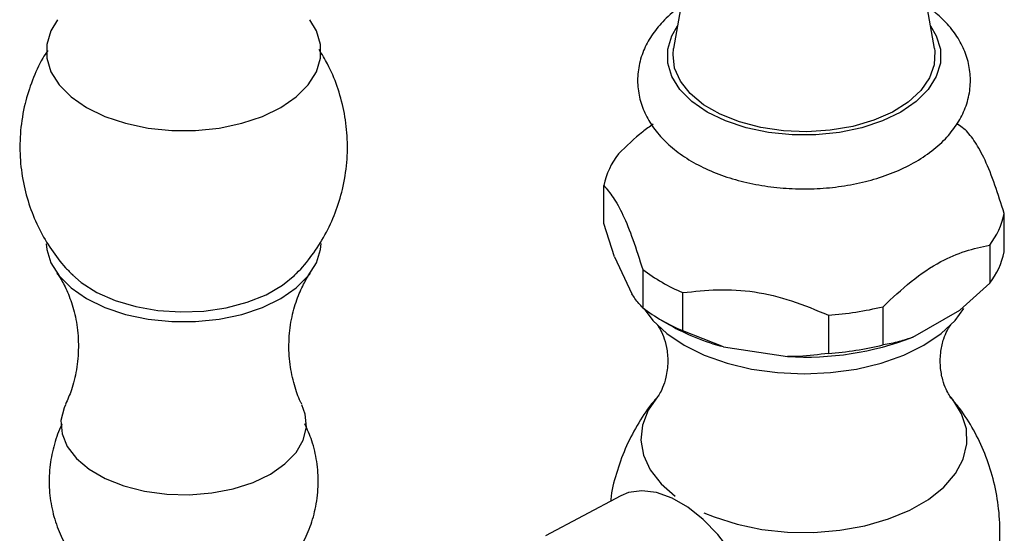
# Model space of a CAD drawing. Units: millimetres. Extents: x 5 to 995, y 5 to 995.
# Drawn here: x 137 to 221, y 825 to 869 of the extents above; entities that cross this region are included whole.
import ezdxf

# ---------------------------------------------------------------- set-up
doc = ezdxf.new("R2010")
doc.units = ezdxf.units.MM

msp = doc.modelspace()

# ---------------------------------------------------------------- linework, layer by layer
at = {"color": 7, "linetype": 'Continuous', "lineweight": 25}
for p, q in [((194.133, 875.047), (192.563, 866.042)), ((214.85, 866.042), (213.28, 875.047)), ((186.583, 851.085), (186.583, 854.351)), ((220.83, 848.676), (220.83, 851.942)), ((187.517, 848.256), (186.583, 851.085)), ((219.579, 849.247), (219.579, 845.981)), ((187.517, 848.256), (188.986, 845.09)), ((189.92, 847.161), (189.92, 843.895)), ((219.579, 845.981), (217.028, 843.692)), ((193.338, 841.922), (193.338, 845.188)), ((210.461, 840.717), (210.461, 843.984)), ((213.012, 841.373), (217.028, 843.692)), ((191.507, 842.84), (192.214, 842.432)), ((205.792, 843.261), (205.792, 839.995)), ((196.822, 840.566), (193.338, 841.922)), ((196.822, 840.566), (202.308, 839.718)), ((188.05, 827.829), (181.6, 824.387))]:
    msp.add_line(p, q, dxfattribs=at)
at = {"color": 7, "linetype": 'Continuous', "lineweight": 25, "flags": 128}
for points in [[(139.894, 868.508), (139.324, 867.563), (138.968, 866.399), (138.968, 865.217), (139.324, 864.052), (140.024, 862.941), (141.048, 861.917), (142.365, 861.011), (143.934, 860.251), (145.708, 859.66), (147.632, 859.256), (149.649, 859.05), (151.697, 859.05), (153.714, 859.256), (155.639, 859.66), (157.413, 860.251), (158.982, 861.011), (160.298, 861.917), (161.322, 862.941), (162.023, 864.052), (162.379, 865.217), (162.379, 866.399), (162.023, 867.563), (161.466, 868.49)], [(214.85, 866.042), (214.881, 865.829), (214.836, 864.671), (214.433, 863.535), (213.686, 862.459), (212.617, 861.478), (211.263, 860.622), (209.665, 859.92), (207.876, 859.394), (205.953, 859.06), (203.958, 858.931), (201.954, 859.009), (200.007, 859.292), (198.179, 859.771), (196.528, 860.431), (195.109, 861.251), (193.965, 862.204), (193.135, 863.259), (192.644, 864.383), (192.509, 865.54), (192.563, 866.042)], [(216.755, 859.66), (217.12, 859.408), (217.493, 859.132)], [(138.925, 849.352), (138.968, 848.886), (139.324, 847.721), (140.024, 846.61), (141.048, 845.586), (142.365, 844.681), (143.934, 843.921), (145.708, 843.329), (147.632, 842.925), (149.649, 842.72), (151.697, 842.72), (153.714, 842.925), (155.639, 843.329), (157.413, 843.921), (158.982, 844.681), (160.298, 845.586), (161.322, 846.61), (162.023, 847.721), (162.379, 848.886), (162.422, 849.376)], [(141.157, 846.7), (141.921, 846.038), (143.252, 845.198), (144.821, 844.508), (146.578, 843.992), (148.467, 843.664), (150.426, 843.537), (152.394, 843.613), (154.306, 843.891), (156.102, 844.362), (157.723, 845.011), (159.117, 845.816), (160.181, 846.692)], [(190.055, 843.793), (190.787, 842.814), (191.976, 841.694), (193.453, 840.695), (195.183, 839.842), (197.123, 839.156), (199.226, 838.653), (201.438, 838.347), (203.706, 838.243), (205.975, 838.347), (208.187, 838.653), (210.289, 839.156), (212.229, 839.842), (213.959, 840.695), (215.437, 841.694), (216.626, 842.814), (217.376, 843.822)], [(140.561, 835.595), (140.452, 835.351), (140.185, 834.243), (140.274, 833.125), (140.718, 832.036), (141.5, 831.013), (142.595, 830.09), (143.965, 829.299), (145.564, 828.667), (147.336, 828.215), (149.223, 827.959), (151.158, 827.908), (153.077, 828.062), (154.914, 828.418), (156.607, 828.962), (158.098, 829.677), (159.336, 830.537), (160.279, 831.514), (160.894, 832.575), (161.162, 833.683), (161.073, 834.8), (160.785, 835.595)], [(200.383, 814.648), (200.259, 816.265), (199.891, 817.97), (199.292, 819.705), (198.482, 821.412), (197.489, 823.031), (196.346, 824.507), (195.093, 825.791), (193.772, 826.839), (192.428, 827.615), (191.107, 828.093), (189.853, 828.255), (188.711, 828.098), (188.05, 827.829)]]:
    msp.add_lwpolyline(points, dxfattribs=at)
at = {"color": 8, "linetype": 'Continuous', "lineweight": 25, "flags": 128}
for points in [[(214.511, 867.986), (215.008, 867.143), (215.362, 865.983), (215.362, 864.806), (215.008, 863.646), (214.31, 862.54), (213.29, 861.52), (211.979, 860.619), (210.417, 859.862), (208.651, 859.273), (206.734, 858.87), (204.726, 858.666), (202.687, 858.666), (200.678, 858.87), (198.762, 859.273), (196.995, 859.862), (195.433, 860.619), (194.122, 861.52), (193.103, 862.54), (192.405, 863.646), (192.051, 864.806), (192.051, 865.983), (192.405, 867.143), (192.902, 867.986)], [(191.17, 836.27), (190.385, 835.129), (189.892, 833.865), (189.756, 832.571), (189.982, 831.281), (190.563, 830.029), (191.484, 828.847), (192.689, 827.79)], [(195.145, 826.373), (196.013, 826.013), (197.98, 825.388), (200.095, 824.952), (202.304, 824.719), (204.549, 824.693), (206.772, 824.875), (208.916, 825.26), (210.925, 825.84), (212.747, 826.597), (214.335, 827.514), (215.647, 828.566), (216.65, 829.726), (217.319, 830.963), (217.634, 832.247), (217.589, 833.543), (217.184, 834.818), (216.43, 836.039), (216.265, 836.243)]]:
    msp.add_lwpolyline(points, dxfattribs=at)
at = {"color": 7, "linetype": 'Continuous', "lineweight": 25}
for centre, radius, start, end in [((193.404, 852.823), 6.99, 142.82942, 167.37366), ((214.009, 853.47), 6.99, 322.82942, 347.37366), ((214.009, 850.204), 6.99, 322.82942, 347.37366), ((199.68, 860.121), 16.224, 233.01666, 246.98872), ((199.68, 856.855), 16.224, 233.01666, 246.98872), ((203.893, 870.993), 27.796, 273.91797, 283.66811), ((201.527, 858.814), 18.844, 240.38323, 255.54387), ((203.822, 865.356), 25.683, 266.61946, 290.96662), ((203.893, 867.727), 27.796, 273.91797, 283.66811)]:
    msp.add_arc(centre, radius, start, end, dxfattribs=at)
for points, knots in [([(193.192, 869.65), (193.118, 869.604), (192.511, 869.228), (191.645, 868.396), (190.64, 867.179), (189.934, 865.857), (189.518, 864.438), (189.438, 862.962), (189.682, 861.54), (190.221, 860.197), (191.037, 858.946), (192.121, 857.794), (193.469, 856.755), (195.06, 855.854), (196.856, 855.117), (198.805, 854.563), (200.858, 854.2), (202.969, 854.033), (205.095, 854.063), (207.193, 854.29), (209.221, 854.713), (211.139, 855.329), (212.909, 856.136), (214.489, 857.131), (215.785, 858.265), (216.774, 859.495), (217.482, 860.813), (217.895, 862.234), (217.975, 863.709), (217.729, 865.131), (217.189, 866.474), (216.368, 867.721), (215.385, 868.796), (214.581, 869.382), (214.222, 869.642)], [0, 0, 0, 0, 0.004873, 0.039937, 0.070948, 0.100768, 0.132833, 0.163594, 0.193601, 0.223474, 0.253932, 0.285514, 0.318345, 0.352101, 0.386269, 0.420409, 0.454425, 0.488338, 0.522219, 0.556152, 0.590207, 0.62448, 0.659059, 0.693972, 0.729034, 0.760041, 0.789855, 0.821914, 0.852671, 0.882676, 0.912549, 0.943011, 0.974599, 1, 1, 1, 1]), ([(139.053, 865.876), (138.909, 865.66), (138.378, 864.867), (137.709, 863.345), (137.043, 861.278), (136.682, 859.067), (136.643, 856.794), (136.92, 854.601), (137.481, 852.528), (138.291, 850.603), (139.328, 848.863), (140.312, 847.547), (141.006, 846.884), (141.226, 846.674)], [0, 0, 0, 0, 0.037353, 0.137076, 0.237424, 0.348874, 0.457431, 0.562849, 0.665311, 0.764963, 0.86189, 0.956126, 1, 1, 1, 1]), ([(160.116, 846.649), (160.185, 846.71), (160.761, 847.221), (161.668, 848.378), (162.797, 850.103), (163.672, 852), (164.316, 854.076), (164.671, 856.286), (164.699, 858.557), (164.416, 860.748), (163.84, 862.813), (163.122, 864.562), (162.502, 865.553), (162.249, 865.956)], [0, 0, 0, 0, 0.013147, 0.110311, 0.208658, 0.307877, 0.407712, 0.518478, 0.626364, 0.731136, 0.832971, 0.932015, 1, 1, 1, 1]), ([(190.816, 859.583), (190.514, 859.37), (189.495, 858.649), (188.52, 857.708), (187.834, 857.046)], [0, 0, 0, 0, 0.296036, 1, 1, 1, 1]), ([(220.83, 851.942), (220.564, 852.774), (220.028, 854.454), (219.184, 856.601), (218.323, 858.154), (217.772, 858.803), (217.493, 859.132)], [0, 0, 0, 0, 0.244278, 0.493448, 0.742659, 1, 1, 1, 1]), ([(186.583, 854.351), (186.848, 854.039), (187.384, 853.409), (188.229, 851.917), (189.09, 849.761), (189.64, 848.037), (189.92, 847.161)], [0, 0, 0, 0, 0.2442784, 0.4934483, 0.7426585, 1, 1, 1, 1]), ([(210.461, 843.984), (211.255, 844.725), (212.862, 846.227), (215.262, 847.865), (217.529, 848.799), (218.89, 849.097), (219.579, 849.247)], [0, 0, 0, 0, 0.267066, 0.541217, 0.767884, 1, 1, 1, 1]), ([(139.843, 846.827), (139.908, 846.74), (140.146, 846.421), (140.635, 845.53), (141.183, 844.151), (141.586, 842.429), (141.725, 840.515), (141.555, 838.601), (141.141, 836.909), (140.748, 836.032), (140.569, 835.635)], [0, 0, 0, 0, 0.044812, 0.163985, 0.294942, 0.436796, 0.585679, 0.73572, 0.880259, 1, 1, 1, 1]), ([(160.774, 835.648), (160.736, 835.717), (160.49, 836.172), (160.093, 837.322), (159.721, 839.057), (159.627, 840.992), (159.84, 842.89), (160.308, 844.584), (160.89, 845.885), (161.334, 846.629), (161.505, 846.846), (161.514, 846.857)], [0, 0, 0, 0, 0.0240357, 0.1566891, 0.2998508, 0.4492429, 0.5988923, 0.7420392, 0.8741604, 0.9933516, 1, 1, 1, 1]), ([(193.338, 845.188), (194.328, 845.294), (196.329, 845.51), (199.481, 845.35), (202.694, 844.552), (204.749, 843.696), (205.792, 843.261)], [0, 0, 0, 0, 0.244278, 0.493448, 0.742659, 1, 1, 1, 1]), ([(189.92, 843.895), (189.699, 844.131), (189.393, 844.46), (189.075, 844.952), (188.986, 845.09)], [0, 0, 0, 0, 0.7212226, 1, 1, 1, 1]), ([(191.178, 842.396), (191.179, 842.396), (191.181, 842.395), (191.402, 842.086), (191.702, 841.463), (191.987, 840.49), (192.102, 839.235), (191.952, 837.997), (191.633, 837.051), (191.349, 836.5), (191.161, 836.261), (191.174, 836.274), (191.176, 836.276)], [0, 0, 0, 0, 0.062114, 0.159991, 0.26651, 0.385202, 0.518867, 0.665134, 0.782277, 0.885024, 0.987265, 1, 1, 1, 1]), ([(216.243, 836.271), (216.207, 836.315), (216.131, 836.408), (215.84, 836.911), (215.535, 837.733), (215.329, 838.884), (215.366, 840.148), (215.624, 841.23), (215.933, 841.946), (216.196, 842.356), (216.233, 842.396), (216.251, 842.415)], [0, 0, 0, 0, 0.0901763, 0.1928933, 0.306315, 0.433805, 0.5761448, 0.7022685, 0.8116107, 0.9089555, 1, 1, 1, 1]), ([(213.012, 841.373), (212.621, 841.239), (211.754, 840.939), (210.92, 840.796), (210.461, 840.717)], [0, 0, 0, 0, 0.450942, 1, 1, 1, 1]), ([(205.792, 839.995), (204.968, 839.883), (203.824, 839.728), (202.638, 839.72), (202.308, 839.718)], [0, 0, 0, 0, 0.721223, 1, 1, 1, 1]), ([(191.195, 836.261), (191.08, 836.137), (190.463, 835.469), (189.552, 834.078), (188.488, 832.112), (187.72, 830.001), (187.276, 828.404), (187.191, 827.509), (187.177, 827.363)], [0, 0, 0, 0, 0.051362, 0.275494, 0.501132, 0.727897, 0.95546, 1, 1, 1, 1]), ([(215.816, 812.717), (216.13, 813.06), (216.944, 813.95), (218.017, 815.59), (219.036, 817.581), (219.822, 819.781), (220.329, 822.135), (220.51, 824.584), (220.366, 826.976), (219.92, 829.271), (219.205, 831.44), (218.237, 833.447), (217.229, 835.077), (216.468, 835.962), (216.18, 836.297)], [0, 0, 0, 0, 0.054168, 0.140342, 0.227075, 0.314223, 0.41142, 0.506482, 0.599142, 0.689562, 0.77787, 0.864166, 0.948526, 1, 1, 1, 1]), ([(140.273, 833.916), (140.268, 833.908), (139.968, 833.387), (139.6, 832.232), (139.2, 830.442), (139.132, 828.567), (139.372, 826.705), (139.892, 824.964), (140.666, 823.389), (141.401, 822.25), (141.931, 821.701), (142.066, 821.561)], [0, 0, 0, 0, 0.001939, 0.136378, 0.271214, 0.41762, 0.558836, 0.695168, 0.827325, 0.955949, 1, 1, 1, 1]), ([(159.316, 821.607), (159.469, 821.767), (160.029, 822.355), (160.778, 823.555), (161.532, 825.167), (162.026, 826.951), (162.228, 828.831), (162.097, 830.731), (161.711, 832.459), (161.25, 833.488), (161.038, 833.961)], [0, 0, 0, 0, 0.0501, 0.183773, 0.318029, 0.452743, 0.601347, 0.744641, 0.882753, 1, 1, 1, 1])]:
    msp.add_open_spline(points, degree=3, knots=knots, dxfattribs=at)

doc.saveas('drawing.dxf')
